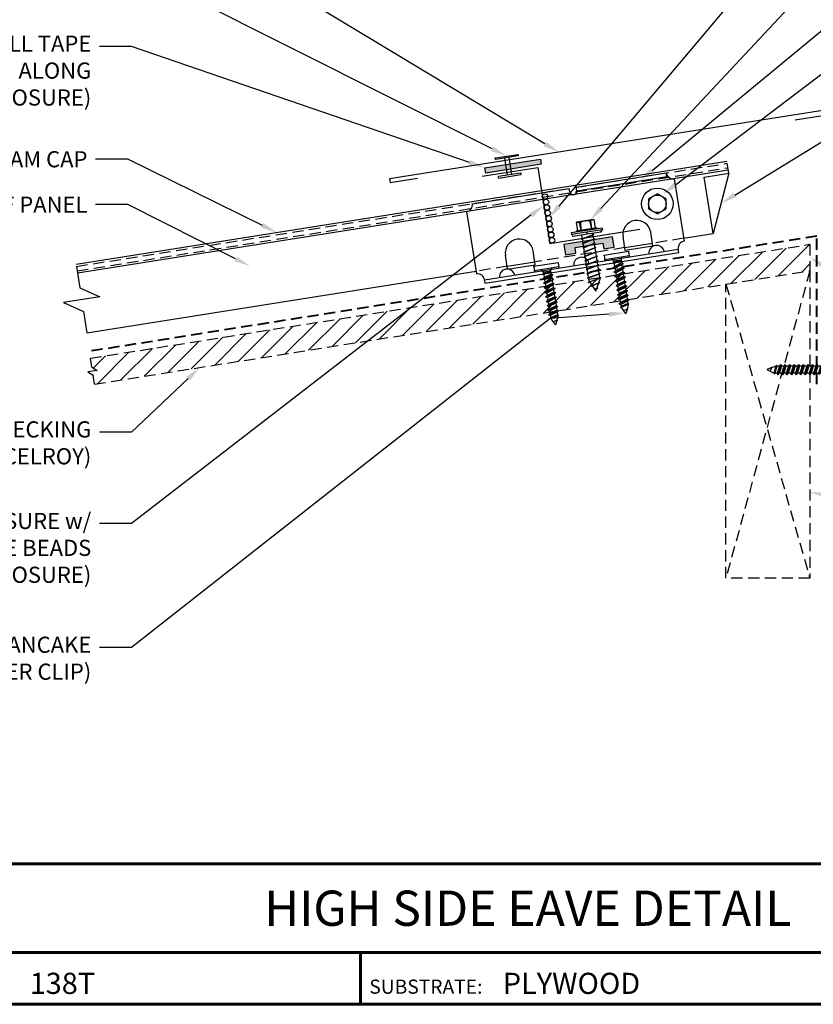
# Model space of a CAD drawing. Units: inches. Extents: x 38.6 to 81.9, y -2.7 to 30.7.
# Drawn here: x 48.9 to 66.6, y -2.7 to 19.2 of the extents above; entities that cross this region are included whole.
import ezdxf
from ezdxf import colors
from ezdxf.entities.mleader import LeaderData, LeaderLine
from ezdxf.enums import TextEntityAlignment as Align
from ezdxf.math import Vec2, Vec3

# ---------------------------------------------------------------- set-up
doc = ezdxf.new("R2010")
doc.units = ezdxf.units.IN
doc.header["$MEASUREMENT"] = 0
doc.linetypes.add('HIDDEN', pattern=[0.375, 0.25, -0.125])
for name, color, linetype in [('ACC', 30, 'Continuous'), ('BOARDER', 6, 'Continuous'), ('BOARDER @ 1', 6, 'Continuous'), ('BOR', 6, 'Continuous'), ('DIM', 2, 'Continuous'), ('DIM @ 2', 2, 'Continuous'), ('FASTENER', 1, 'Continuous'), ('NBM', 9, 'HIDDEN'), ('SHEETING', 5, 'Continuous'), ('TRIM', 3, 'Continuous'), ('TXT @ 1', 2, 'Continuous')]:
    doc.layers.add(name, color=color, linetype=linetype)
doc.styles.add('Annotative', font='arial.ttf')
doc.styles.get("Standard").update_dxf_attribs({"font": 'romans.shx'})

# ---------------------------------------------------------------- blocks, each defined once
blk = doc.blocks.new('10-12 X 1  PANCAKE')
at = {"layer": 'FASTENER'}
for p, q in [((-1.081, 0.219), (-1.081, -0.219)), ((-1.081, 0.219), (-1.003, 0.219)), ((-1.003, 0.219), (-1.003, -0.219)), ((-0.952, 0.065), (-1.003, 0.094)), ((-0.952, 0.065), (-0.952, -0.065)), ((-0.952, 0.065), (-0.898, 0.065)), ((-0.944, 0.056), (-0.912, -0.065)), ((-0.935, -0.065), (-0.944, 0.056)), ((-0.919, -0.079), (-0.944, 0.056)), ((-0.927, -0.079), (-0.944, 0.056)), ((-0.881, 0.095), (-0.898, 0.065)), ((-0.898, 0.065), (-0.857, -0.065)), ((-0.881, 0.095), (-0.864, 0.065)), ((-0.881, 0.095), (-0.84, -0.095)), ((-0.864, 0.065), (-0.817, 0.065)), ((-0.864, 0.065), (-0.823, -0.065)), ((-0.799, 0.095), (-0.817, 0.065)), ((-0.817, 0.065), (-0.776, -0.065)), ((-0.799, 0.095), (-0.759, -0.095)), ((-0.799, 0.095), (-0.782, 0.065)), ((-0.782, 0.065), (-0.741, -0.065)), ((-0.782, 0.065), (-0.735, 0.065)), ((-0.718, 0.095), (-0.735, 0.065)), ((-0.735, 0.065), (-0.694, -0.065)), ((-0.718, 0.095), (-0.677, -0.095)), ((-0.718, 0.095), (-0.701, 0.065)), ((-0.701, 0.065), (-0.66, -0.065)), ((-0.701, 0.065), (-0.653, 0.065)), ((-0.636, 0.095), (-0.653, 0.065)), ((-0.653, 0.065), (-0.613, -0.065)), ((-0.636, 0.095), (-0.595, -0.095)), ((-0.636, 0.095), (-0.619, 0.065)), ((-0.619, 0.065), (-0.578, -0.065)), ((-0.619, 0.065), (-0.572, 0.065)), ((-0.555, 0.095), (-0.572, 0.065)), ((-0.572, 0.065), (-0.531, -0.065)), ((-0.555, 0.095), (-0.514, -0.095)), ((-0.555, 0.095), (-0.537, 0.065)), ((-0.537, 0.065), (-0.49, 0.065)), ((-0.537, 0.065), (-0.497, -0.065)), ((-0.473, 0.095), (-0.49, 0.065)), ((-0.49, 0.065), (-0.45, -0.065)), ((-0.473, 0.095), (-0.432, -0.095)), ((-0.473, 0.095), (-0.456, 0.065)), ((-0.456, 0.065), (-0.415, -0.065)), ((-0.456, 0.065), (-0.409, 0.065)), ((-0.392, 0.095), (-0.409, 0.065)), ((-0.409, 0.065), (-0.368, -0.065)), ((-0.392, 0.095), (-0.351, -0.095)), ((-0.392, 0.095), (-0.374, 0.065)), ((-0.374, 0.065), (-0.327, 0.065)), ((-0.374, 0.065), (-0.334, -0.065)), ((-0.31, 0.095), (-0.327, 0.065)), ((-0.327, 0.065), (-0.287, -0.065)), ((-0.31, 0.095), (-0.269, -0.095)), ((-0.31, 0.095), (-0.293, 0.065)), ((-0.293, 0.065), (-0.252, -0.065)), ((-0.293, 0.065), (-0.246, 0.065)), ((-0.229, 0.095), (-0.246, 0.065)), ((-0.246, 0.065), (-0.205, -0.065)), ((-0.229, 0.095), (-0.188, -0.095)), ((-0.229, 0.095), (-0.211, 0.065)), ((-0.211, 0.065), (-0.164, 0.065)), ((-0.211, 0.065), (-0.171, -0.065)), ((-0.159, 0.075), (-0.164, 0.065)), ((-0.164, 0.065), (-0.13, -0.065)), ((-0.159, 0.075), (-0.125, -0.074)), ((-0.159, 0.075), (-0.152, 0.075)), ((-0.152, 0.075), (-0.117, -0.073)), ((-0.152, 0.075), (-0.147, 0.065)), ((-0.147, 0.065), (-0.071, 0.035)), ((-0.147, 0.065), (-0.112, -0.065)), ((-0.068, 0.041), (-0.071, 0.035)), ((-0.071, 0.035), (-0.053, -0.015)), ((-0.068, 0.041), (-0.064, 0.041)), ((-0.064, 0.041), (-0.057, 0.03)), ((-0.057, 0.03), (-0.053, -0.015)), ((-0.057, 0.03), (-0.006, 0.009)), ((-0.952, -0.065), (-1.003, -0.094)), ((-0.952, -0.065), (-0.935, -0.065)), ((-0.927, -0.079), (-0.935, -0.065)), ((-0.927, -0.079), (-0.919, -0.079)), ((-0.919, -0.079), (-0.912, -0.065)), ((-0.912, -0.065), (-0.857, -0.065)), ((-0.84, -0.095), (-0.857, -0.065)), ((-0.84, -0.095), (-0.823, -0.065)), ((-0.823, -0.065), (-0.776, -0.065)), ((-0.759, -0.095), (-0.776, -0.065)), ((-0.759, -0.095), (-0.741, -0.065)), ((-0.741, -0.065), (-0.694, -0.065)), ((-0.677, -0.095), (-0.694, -0.065)), ((-0.677, -0.095), (-0.66, -0.065)), ((-0.66, -0.065), (-0.613, -0.065)), ((-0.595, -0.095), (-0.613, -0.065)), ((-0.595, -0.095), (-0.578, -0.065)), ((-0.578, -0.065), (-0.531, -0.065)), ((-0.514, -0.095), (-0.531, -0.065)), ((-0.514, -0.095), (-0.497, -0.065)), ((-0.497, -0.065), (-0.45, -0.065)), ((-0.432, -0.095), (-0.45, -0.065)), ((-0.432, -0.095), (-0.415, -0.065)), ((-0.415, -0.065), (-0.368, -0.065)), ((-0.351, -0.095), (-0.368, -0.065)), ((-0.351, -0.095), (-0.334, -0.065)), ((-0.334, -0.065), (-0.287, -0.065)), ((-0.269, -0.095), (-0.287, -0.065)), ((-0.269, -0.095), (-0.252, -0.065)), ((-0.252, -0.065), (-0.205, -0.065)), ((-0.188, -0.095), (-0.205, -0.065)), ((-0.188, -0.095), (-0.171, -0.065)), ((-0.171, -0.065), (-0.124, -0.065)), ((-0.125, -0.074), (-0.13, -0.065)), ((-0.125, -0.074), (-0.117, -0.073)), ((-0.117, -0.073), (-0.112, -0.065)), ((-0.112, -0.065), (-0.006, -0.009)), ((-1.081, -0.219), (-1.003, -0.219))]:
    blk.add_line(p, q, dxfattribs=at)
blk.add_arc((-0.01, 0), 0.00979, 292.5, 67.5, dxfattribs=at)
for p in [(-1.081, 0.219), (-1.003, 0.219), (0, 0), (-1.081, -0.219), (-1.081, -0.219), (-1.003, -0.219)]:
    blk.add_point(p, dxfattribs=at)
blk = doc.blocks.new('HHA')
at = {"layer": 'FASTENER', "linetype": 'Continuous'}
for p, q in [((-0.202, -0.312), (-0.202, -0.874)), ((-0.202, -0.312), (-0.171, -0.312)), ((-0.171, -0.312), (-0.171, -0.593)), ((-0.171, -0.338), (-0.171, -0.335)), ((-0.171, -0.351), (-0.171, -0.337)), ((-0.171, -0.351), (-0.171, -0.351)), ((-0.15, -0.328), (-0.161, -0.328)), ((-0.14, -0.335), (-0.14, -0.351)), ((-0.14, -0.337), (-0.14, -0.355)), ((-0.14, -0.593), (-0.14, -0.338)), ((-0.374, -0.437), (-0.218, -0.437)), ((-0.374, -0.437), (-0.374, -0.749)), ((-0.218, -0.499), (-0.365, -0.511)), ((-0.364, -0.489), (-0.364, -0.511)), ((-0.218, -0.499), (-0.364, -0.492)), ((-0.218, -0.406), (-0.218, -0.437)), ((-0.202, -0.406), (-0.218, -0.406)), ((-0.218, -0.437), (-0.218, -0.749)), ((-0.14, -0.496), (0.706, -0.496)), ((-0.108, -0.476), (-0.109, -0.496)), ((-0.072, -0.691), (-0.109, -0.496)), ((-0.108, -0.476), (-0.1, -0.496)), ((-0.108, -0.476), (-0.063, -0.71)), ((-0.1, -0.496), (-0.062, -0.691)), ((-0.03, -0.476), (-0.031, -0.496)), ((0.006, -0.691), (-0.031, -0.496)), ((-0.03, -0.476), (-0.022, -0.496)), ((-0.03, -0.476), (0.015, -0.71)), ((-0.022, -0.496), (0.016, -0.691)), ((0.048, -0.476), (0.047, -0.496)), ((0.084, -0.691), (0.047, -0.496)), ((0.048, -0.476), (0.057, -0.496)), ((0.048, -0.476), (0.093, -0.71)), ((0.057, -0.496), (0.094, -0.691)), ((0.126, -0.476), (0.125, -0.496)), ((0.162, -0.691), (0.125, -0.496)), ((0.126, -0.476), (0.172, -0.71)), ((0.126, -0.476), (0.135, -0.496)), ((0.135, -0.496), (0.173, -0.691)), ((0.205, -0.476), (0.203, -0.496)), ((0.24, -0.691), (0.203, -0.496)), ((0.205, -0.476), (0.25, -0.71)), ((0.205, -0.476), (0.213, -0.496)), ((0.213, -0.496), (0.251, -0.691)), ((0.283, -0.476), (0.281, -0.496)), ((0.318, -0.691), (0.281, -0.496)), ((0.283, -0.476), (0.328, -0.71)), ((0.283, -0.476), (0.291, -0.496)), ((0.291, -0.496), (0.329, -0.691)), ((0.361, -0.476), (0.359, -0.496)), ((0.397, -0.691), (0.359, -0.496)), ((0.361, -0.476), (0.406, -0.71)), ((0.361, -0.476), (0.369, -0.496)), ((0.369, -0.496), (0.407, -0.691)), ((0.439, -0.476), (0.438, -0.496)), ((0.475, -0.691), (0.438, -0.496)), ((0.439, -0.476), (0.484, -0.71)), ((0.439, -0.476), (0.447, -0.496)), ((0.447, -0.496), (0.485, -0.691)), ((0.517, -0.476), (0.516, -0.496)), ((0.553, -0.691), (0.516, -0.496)), ((0.517, -0.476), (0.525, -0.496)), ((0.517, -0.476), (0.562, -0.71)), ((0.525, -0.496), (0.563, -0.691)), ((0.595, -0.476), (0.594, -0.496)), ((0.631, -0.691), (0.594, -0.496)), ((0.595, -0.476), (0.603, -0.496)), ((0.595, -0.476), (0.64, -0.71)), ((0.603, -0.496), (0.641, -0.691)), ((0.673, -0.476), (0.672, -0.496)), ((0.709, -0.691), (0.672, -0.496)), ((0.673, -0.476), (0.682, -0.496)), ((0.673, -0.476), (0.718, -0.71)), ((0.682, -0.496), (0.719, -0.691)), ((0.891, -0.602), (0.706, -0.496)), ((0.757, -0.504), (0.755, -0.524)), ((0.78, -0.653), (0.755, -0.524)), ((0.757, -0.504), (0.765, -0.524)), ((0.757, -0.504), (0.789, -0.673)), ((0.765, -0.524), (0.79, -0.653)), ((-0.365, -0.675), (-0.365, -0.694)), ((-0.218, -0.687), (-0.365, -0.675)), ((-0.218, -0.687), (-0.364, -0.694)), ((-0.171, -0.593), (-0.171, -0.874)), ((-0.14, -0.593), (-0.171, -0.593)), ((-0.171, -0.593), (-0.14, -0.593)), ((-0.171, -0.593), (-0.171, -0.593)), ((-0.171, -0.593), (-0.171, -0.593)), ((-0.14, -0.849), (-0.14, -0.593)), ((0.699, -0.691), (-0.14, -0.691)), ((-0.063, -0.71), (-0.072, -0.691)), ((-0.063, -0.71), (-0.062, -0.691)), ((0.015, -0.71), (0.006, -0.691)), ((0.015, -0.71), (0.016, -0.691)), ((0.093, -0.71), (0.084, -0.691)), ((0.093, -0.71), (0.094, -0.691)), ((0.172, -0.71), (0.162, -0.691)), ((0.172, -0.71), (0.173, -0.691)), ((0.25, -0.71), (0.24, -0.691)), ((0.25, -0.71), (0.251, -0.691)), ((0.328, -0.71), (0.318, -0.691)), ((0.328, -0.71), (0.329, -0.691)), ((0.406, -0.71), (0.397, -0.691)), ((0.406, -0.71), (0.407, -0.691)), ((0.484, -0.71), (0.475, -0.691)), ((0.484, -0.71), (0.485, -0.691)), ((0.562, -0.71), (0.553, -0.691)), ((0.562, -0.71), (0.563, -0.691)), ((0.64, -0.71), (0.631, -0.691)), ((0.64, -0.71), (0.641, -0.691)), ((0.699, -0.691), (0.891, -0.602)), ((0.718, -0.71), (0.709, -0.691)), ((0.718, -0.71), (0.719, -0.691)), ((0.789, -0.673), (0.78, -0.653)), ((0.789, -0.673), (0.79, -0.653)), ((0.845, -0.555), (0.843, -0.575)), ((0.852, -0.62), (0.843, -0.575)), ((0.855, -0.609), (0.845, -0.555)), ((0.845, -0.555), (0.853, -0.575)), ((0.857, -0.601), (0.852, -0.62)), ((0.857, -0.601), (0.853, -0.575)), ((-0.218, -0.749), (-0.374, -0.749)), ((-0.218, -0.749), (-0.218, -0.781)), ((-0.218, -0.781), (-0.202, -0.781)), ((-0.202, -0.874), (-0.171, -0.874)), ((-0.161, -0.859), (-0.15, -0.859))]:
    blk.add_line(p, q, dxfattribs=at)
for centre, radius, start, end in [((-0.161, -0.338), 0.01, 90.0044, 180.7877), ((-0.15, -0.338), 0.01, 0.0041, 89.9959), ((0.074, -0.402), 0.447, 184.6554, 192.5857), ((0.064, -0.593), 0.436, 167.5955, 192.3683), ((0.074, -0.784), 0.447, 167.4143, 175.3446), ((-0.161, -0.849), 0.01, 180.0041, 269.9957), ((-0.15, -0.849), 0.01, 270.0041, 359.9959)]:
    blk.add_arc(centre, radius, start, end, dxfattribs=at)

msp = doc.modelspace()

# ---------------------------------------------------------------- hatches: boundary and pattern name
at = {"layer": 'DIM'}
h = msp.add_hatch(color=256, dxfattribs=at)
h.dxf.hatch_style = 1
h.paths.add_polyline_path([(60.569, 16.026), (60.551, 16.142), (59.315, 15.946), (59.333, 15.83)])
h = msp.add_hatch(color=256, dxfattribs=at)
h.dxf.hatch_style = 1
h.paths.add_polyline_path([(61.326, 14.166), (61.944, 14.264), (61.964, 14.14), (62.196, 14.176), (62.159, 14.408), (61.077, 14.237), (61.114, 14.005), (61.346, 14.042)])
at = {"layer": 'NBM'}
h = msp.add_hatch(dxfattribs=at)
h.set_pattern_fill('ANSI31', color=256, scale=2.492446)
h.set_pattern_definition([(45, (-18.8742, 3.27044), (-0.2203032, 0.2203032), [])])
h.paths.add_polyline_path([(50.519, 11.699), (50.55, 11.499), (50.666, 11.427), (50.463, 11.395), (50.578, 11.323), (50.61, 11.122), (66.56, 13.649), (66.56, 14.24)])

# ---------------------------------------------------------------- linework, layer by layer
at = {"layer": 'ACC'}
for p, q in [((61.352, 15.513), (63.358, 15.831)), ((63.37, 15.754), (63.358, 15.831)), ((61.364, 15.436), (63.37, 15.754)), ((63.537, 15.701), (63.756, 14.312)), ((59.037, 15.146), (61.197, 15.488)), ((61.209, 15.411), (61.197, 15.488)), ((61.364, 15.436), (61.352, 15.513)), ((58.907, 14.968), (59.127, 13.579)), ((63.062, 14.202), (63.013, 14.511)), ((62.445, 14.104), (62.396, 14.413)), ((59.305, 13.449), (63.627, 14.133)), ((59.318, 13.372), (63.639, 14.056)), ((60.438, 13.786), (60.39, 14.095)), ((63.062, 14.202), (62.445, 14.104)), ((63.639, 14.056), (63.627, 14.133)), ((59.821, 13.689), (59.772, 13.997)), ((59.821, 13.689), (60.438, 13.786)), ((59.318, 13.372), (59.305, 13.449))]:
    msp.add_line(p, q, dxfattribs=at)
for centre, radius, start, end in [((63.512, 15.855), 0.156, 189, 279), ((61.287, 15.424), 0.0781, 189, 9), ((58.882, 15.122), 0.156, 279, 9), ((62.704, 14.462), 0.312, 9, 189), ((60.081, 14.046), 0.312, 9, 189), ((63.781, 14.158), 0.156, 99, 189), ((63.144, 14.042), 0.174, 13.8491, 184.1509), ((61.467, 13.776), 0.174, 13.8491, 184.1509), ((59.811, 13.514), 0.174, 13.8491, 184.1509), ((59.151, 13.424), 0.156, 9, 99)]:
    msp.add_arc(centre, radius, start, end, dxfattribs=at)
at = {"layer": 'BOARDER', "lineweight": 60}
for p, q in [((81.897, 0.424), (38.644, 0.424)), ((45.528, -1.554), (81.897, -1.554)), ((56.537, -1.554), (56.537, -2.708))]:
    msp.add_line(p, q, dxfattribs=at)
msp.add_lwpolyline([(81.897, 30.715), (81.897, -2.708), (38.644, -2.708), (38.644, 30.715)], close=True, dxfattribs=at)
at = {"layer": 'BOR'}
for p, q in [((50.198, 13.794), (64.711, 16.092)), ((50.229, 13.602), (64.741, 15.9))]:
    msp.add_line(p, q, dxfattribs=at)
at = {"layer": 'DIM'}
for points in [[(60.551, 16.142), (60.569, 16.026), (59.333, 15.83), (59.315, 15.946)], [(62.159, 14.408), (61.077, 14.237), (61.114, 14.005), (61.346, 14.042), (61.326, 14.166), (61.944, 14.264), (61.964, 14.14), (62.196, 14.176)]]:
    msp.add_lwpolyline(points, close=True, dxfattribs=at)
for centre in [(60.657, 15.305), (60.677, 15.183), (60.696, 15.061), (60.715, 14.939), (60.735, 14.817), (60.754, 14.695), (60.773, 14.573), (60.793, 14.451), (60.812, 14.329)]:
    msp.add_circle(centre, 0.0618, dxfattribs=at)
at = {"layer": 'FASTENER'}
for p, q in [((59.754, 16.164), (59.814, 15.783)), ((59.918, 15.799), (59.857, 16.181))]:
    msp.add_line(p, q, dxfattribs=at)
at = {"layer": 'FASTENER', "linetype": 'Continuous'}
for points in [[(59.545, 16.155, -0.418246), (59.554, 16.168), (60.046, 16.245, -0.418246), (60.058, 16.236), (60.06, 16.224, -0.414214), (60.051, 16.211), (59.56, 16.133, -0.414214), (59.547, 16.143)], [(59.613, 15.727, 0.418246), (59.626, 15.718), (60.117, 15.796, 0.418246), (60.126, 15.809), (60.124, 15.821, 0.414214), (60.112, 15.83), (59.62, 15.752, 0.414214), (59.611, 15.74)]]:
    msp.add_lwpolyline(points, format="xyb", close=True, dxfattribs=at)
at = {"layer": 'FASTENER'}
msp.add_lwpolyline([(63.355, 15.255), (63.16, 15.368), (62.966, 15.255), (62.966, 15.031), (63.16, 14.918), (63.355, 15.031)], close=True, dxfattribs=at)
for centre, radius in [((63.162, 15.143), 0.352), ((63.16, 15.143), 0.194)]:
    msp.add_circle(centre, radius, dxfattribs=at)
at = {"layer": 'NBM'}
for p, q in [((50.519, 11.699), (66.56, 14.24)), ((66.56, 14.24), (66.56, 13.649)), ((50.61, 11.122), (66.56, 13.649)), ((66.56, 13.649), (64.691, 6.795)), ((66.56, 13.649), (66.56, 6.795)), ((64.691, 6.795), (64.691, 13.353)), ((64.691, 13.353), (66.56, 6.795)), ((50.55, 11.499), (50.519, 11.699)), ((50.666, 11.427), (50.463, 11.395)), ((50.55, 11.499), (50.666, 11.427)), ((50.463, 11.395), (50.578, 11.323)), ((50.61, 11.122), (50.578, 11.323)), ((66.56, 6.795), (64.691, 6.795))]:
    msp.add_line(p, q, dxfattribs=at)
at = {"layer": 'NBM', "lineweight": 40}
msp.add_lwpolyline([(66.716, 11.12), (66.716, 14.423), (50.454, 11.847)], dxfattribs=at)
at = {"layer": 'SHEETING', "linetype": 'HIDDEN'}
for p, q in [((50.206, 13.748), (64.718, 16.046)), ((50.221, 13.648), (64.734, 15.947)), ((63.747, 14.374), (63.052, 14.264)), ((62.435, 14.166), (60.429, 13.848)), ((59.811, 13.75), (59.117, 13.64))]:
    msp.add_line(p, q, dxfattribs=at)
at = {"layer": 'SHEETING'}
for p, q in [((64.754, 15.824), (64.718, 16.046)), ((64.208, 15.738), (64.754, 15.824)), ((64.754, 15.824), (64.407, 14.478)), ((64.407, 14.478), (64.208, 15.738)), ((63.747, 14.374), (64.407, 14.478)), ((62.435, 14.166), (63.052, 14.264)), ((59.811, 13.75), (60.429, 13.848)), ((50.206, 13.748), (50.281, 13.27)), ((50.44, 12.266), (59.117, 13.64)), ((50.281, 13.27), (50.73, 13.071)), ((50.73, 13.071), (49.917, 12.942)), ((49.917, 12.942), (50.365, 12.743)), ((50.365, 12.743), (50.44, 12.266))]:
    msp.add_line(p, q, dxfattribs=at)
at = {"layer": 'TRIM'}
msp.add_lwpolyline([(67.034, 10.771), (67.42, 10.386, 1), (67.53, 10.496), (67.034, 10.992), (67.034, 17.257), (57.187, 15.697), (57.199, 15.62), (57.815, 15.718)], format="xyb", dxfattribs=at)
for points in [[(66.237, 17.015), (66.853, 17.113), (66.853, 11.048), (67.404, 10.497)], [(59.257, 15.76), (60.492, 15.956), (60.761, 14.258), (62.767, 14.576)]]:
    msp.add_lwpolyline(points, dxfattribs=at)

# ---------------------------------------------------------------- block references
at = {"layer": 'FASTENER', "xscale": 1.25, "yscale": 1.25, "zscale": 1.25}
for name, p, rotation in [('HHA', (62.355, 14.415), 278.9999999999993), ('10-12 X 1  PANCAKE', (62.456, 12.702), 278.9999999999999), ('10-12 X 1  PANCAKE', (60.886, 12.453), 278.9999999999999)]:
    msp.add_blockref(name, p, dxfattribs=dict(at, rotation=rotation))
at = {"layer": 'FASTENER', "xscale": -1.246223229848437, "yscale": 1.246223229848437, "zscale": 1.246223229848437}
msp.add_blockref('10-12 X 1  PANCAKE', (65.62, 11.445), dxfattribs=at)

# ---------------------------------------------------------------- texts
at = {"layer": 'BOARDER @ 1'}
msp.add_text('SUBSTRATE:', height=0.3146, dxfattribs=at).set_placement((56.737, -2.472))
at = {"layer": 'TXT @ 1', "style": 'Annotative'}
msp.add_text('HIGH SIDE EAVE DETAIL', height=0.78642, dxfattribs=at).set_placement((60.271, -0.565), align=Align.MIDDLE_CENTER)
for s, p in [('138T', (49.164, -2.477)), ('PLYWOOD', (59.715, -2.477))]:
    msp.add_text(s, height=0.4719, dxfattribs=at).set_placement(p)

# ---------------------------------------------------------------- leaders
at = {"layer": 'DIM @ 2'}
ml = msp.add_multileader_mtext('Standard', dxfattribs=at)
ml.set_content('\\A1;URETHANE TUBE SEALANT\\P(UP VERTICAL LEGS OF CLOSURE)', color=1)
ml.set_leader_properties(color=2)
ml.build(insert=Vec2(0, 0))
ml.multileader.update_dxf_attribs({"dogleg_length": 0.36, "arrow_head_size": 0.36, "scale": 2})
ctx = ml.context
ctx.base_point, ctx.scale, ctx.char_height, ctx.arrow_head_size, ctx.landing_gap_size, ctx.plane_origin = Vec3(70.235, 25.221), 2, 0.36, 0.36, 0.18, Vec3(60.735, 14.817)
notes = []
notes.append((ctx, [(0, (1, 1, 0), (69.515, 25.221), (1, 0), 0.72, [(0, [(60.735, 14.817)], 0, [])])]))
ctx.mtext.insert, ctx.mtext.flow_direction = Vec3(70.415, 25.461), 5
ml = msp.add_multileader_mtext('Standard', dxfattribs=at)
ml.set_content('\\A1;#9-15 X 1" HWH TYPE A\\PFASTENERS (5 PER CLOSURE)', color=1)
ml.set_leader_properties(color=2)
ml.build(insert=Vec2(0, 0))
ml.multileader.update_dxf_attribs({"dogleg_length": 0.36, "arrow_head_size": 0.36, "scale": 2})
ctx = ml.context
ctx.base_point, ctx.scale, ctx.char_height, ctx.arrow_head_size, ctx.landing_gap_size, ctx.plane_origin = Vec3(70.235, 23.186), 2, 0.36, 0.36, 0.18, Vec3(61.657, 14.778)
notes.append((ctx, [(0, (1, 1, 0), (69.515, 23.186), (1, 0), 0.72, [(0, [(61.657, 14.778)], 0, [])])]))
ctx.mtext.insert, ctx.mtext.flow_direction = Vec3(70.415, 23.426), 5
ml = msp.add_multileader_mtext('Standard', dxfattribs=at)
ml.set_content('\\A1;MT-25: HIGH EAVE\\PTRIM', color=1)
ml.set_leader_properties(color=2)
ml.build(insert=Vec2(0, 0))
ml.multileader.update_dxf_attribs({"dogleg_length": 0.36, "arrow_head_size": 0.36, "scale": 2})
ctx = ml.context
ctx.base_point, ctx.scale, ctx.char_height, ctx.arrow_head_size, ctx.landing_gap_size, ctx.plane_origin = Vec3(45.147, 22.085), 2, 0.36, 0.36, 0.18, Vec3(60.962, 16.295)
ctx.text_align_type = 2
notes.append((ctx, [(0, (1, 1, 0), (51.352, 22.085), (-1, 0), 0.72, [(0, [(60.962, 16.295)], 0, [])])]))
ctx.mtext.insert, ctx.mtext.alignment, ctx.mtext.flow_direction = Vec3(50.452, 22.265), 3, 5
ml = msp.add_multileader_mtext('Standard', dxfattribs=at)
ml.set_content('\\A1;138T STANDARD CLIP', color=1)
ml.set_leader_properties(color=2)
ml.build(insert=Vec2(0, 0))
ml.multileader.update_dxf_attribs({"dogleg_length": 0.36, "arrow_head_size": 0.36, "scale": 2})
ctx = ml.context
ctx.base_point, ctx.scale, ctx.char_height, ctx.arrow_head_size, ctx.landing_gap_size, ctx.plane_origin = Vec3(70.235, 21.228), 2, 0.36, 0.36, 0.18, Vec3(62.767, 15.658)
notes.append((ctx, [(0, (1, 1, 0), (69.515, 21.228), (1, 0), 0.72, [(0, [(62.767, 15.658)], 0, [])])]))
ctx.mtext.insert, ctx.mtext.flow_direction = Vec3(70.415, 21.408), 5
ml = msp.add_multileader_mtext('Standard', dxfattribs=at)
ml.set_content('\\A1;43D POP RIVET\\P(@ 0\'-6" O.C.)', color=1)
ml.set_leader_properties(color=2)
ml.build(insert=Vec2(0, 0))
ml.multileader.update_dxf_attribs({"dogleg_length": 0.36, "arrow_head_size": 0.36, "scale": 2})
ctx = ml.context
ctx.base_point, ctx.scale, ctx.char_height, ctx.arrow_head_size, ctx.landing_gap_size, ctx.plane_origin = Vec3(46.157, 20.406), 2, 0.36, 0.36, 0.18, Vec3(59.8, 16.207)
ctx.text_align_type = 2
notes.append((ctx, [(0, (1, 1, 0), (51.437, 20.406), (-1, 0), 0.72, [(0, [(59.8, 16.207)], 0, [])])]))
ctx.mtext.insert, ctx.mtext.alignment, ctx.mtext.flow_direction = Vec3(50.537, 20.646), 3, 5
ml = msp.add_multileader_mtext('Standard', dxfattribs=at)
ml.set_content('\\A1;1/4-14 X 1 1/4" TEK2 ZAC\\PFASTENERS (1 PER CLIP)', color=1)
ml.set_leader_properties(color=2)
ml.build(insert=Vec2(0, 0))
ml.multileader.update_dxf_attribs({"dogleg_length": 0.36, "arrow_head_size": 0.36, "scale": 2})
ctx = ml.context
ctx.base_point, ctx.scale, ctx.char_height, ctx.arrow_head_size, ctx.landing_gap_size, ctx.plane_origin = Vec3(70.235, 20.079), 2, 0.36, 0.36, 0.18, Vec3(63.277, 15.352)
notes.append((ctx, [(0, (1, 1, 0), (69.515, 20.079), (1, 0), 0.72, [(0, [(63.277, 15.352)], 0, [])])]))
ctx.mtext.insert, ctx.mtext.flow_direction = Vec3(70.415, 20.319), 5
ml = msp.add_multileader_mtext('Standard', dxfattribs=at)
ml.set_content('\\A1;3/32" X 1" ROLL TAPE\\PSEALANT (CONT. ALONG\\PTOP OF ZEE CLOSURE)', color=1)
ml.set_leader_properties(color=2)
ml.build(insert=Vec2(0, 0))
ml.multileader.update_dxf_attribs({"dogleg_length": 0.36, "arrow_head_size": 0.36, "scale": 2})
ctx = ml.context
ctx.base_point, ctx.scale, ctx.char_height, ctx.arrow_head_size, ctx.landing_gap_size, ctx.plane_origin = Vec3(43.842, 18.654), 2, 0.36, 0.36, 0.18, Vec3(59.315, 15.946)
ctx.text_align_type = 2
notes.append((ctx, [(0, (1, 1, 0), (51.437, 18.654), (-1, 0), 0.72, [(0, [(59.315, 15.946)], 0, [])])]))
ctx.mtext.insert, ctx.mtext.alignment, ctx.mtext.flow_direction = Vec3(50.537, 18.894), 3, 5
ml = msp.add_multileader_mtext('Standard', dxfattribs=at)
ml.set_content('\\A1;FIELD FOLD PAN OF PANEL\\PON 3:12 OR LESS SLOPES', color=1)
ml.set_leader_properties(color=2)
ml.build(insert=Vec2(0, 0))
ml.multileader.update_dxf_attribs({"dogleg_length": 0.36, "arrow_head_size": 0.36, "scale": 2})
ctx = ml.context
ctx.base_point, ctx.scale, ctx.char_height, ctx.arrow_head_size, ctx.landing_gap_size, ctx.plane_origin = Vec3(70.235, 18.175), 2, 0.36, 0.36, 0.18, Vec3(64.58, 15.151)
notes.append((ctx, [(0, (1, 1, 0), (69.515, 18.175), (1, 0), 0.72, [(0, [(64.58, 15.151)], 0, [])])]))
ctx.mtext.insert, ctx.mtext.flow_direction = Vec3(70.415, 18.355), 5
ml = msp.add_multileader_mtext('Standard', dxfattribs=at)
ml.set_content('\\A1;138T SEAM CAP', color=1)
ml.set_leader_properties(color=2)
ml.build(insert=Vec2(0, 0))
ml.multileader.update_dxf_attribs({"dogleg_length": 0.36, "arrow_head_size": 0.36, "scale": 2})
ctx = ml.context
ctx.base_point, ctx.scale, ctx.char_height, ctx.arrow_head_size, ctx.landing_gap_size, ctx.plane_origin = Vec3(45.987, 16.137), 2, 0.36, 0.36, 0.18, Vec3(54.078, 14.767)
ctx.text_align_type = 2
notes.append((ctx, [(0, (1, 1, 0), (51.352, 16.137), (-1, 0), 0.72, [(0, [(54.675, 14.503)], 0, [])])]))
ctx.mtext.insert, ctx.mtext.alignment, ctx.mtext.flow_direction = Vec3(50.452, 16.317), 3, 5
ml = msp.add_multileader_mtext('Standard', dxfattribs=at)
ml.set_content('\\A1;138T ROOF PANEL', color=1)
ml.set_leader_properties(color=2)
ml.build(insert=Vec2(0, 0))
ml.multileader.update_dxf_attribs({"dogleg_length": 0.36, "arrow_head_size": 0.36, "scale": 2})
ctx = ml.context
ctx.base_point, ctx.scale, ctx.char_height, ctx.arrow_head_size, ctx.landing_gap_size, ctx.plane_origin = Vec3(45.284, 15.125), 2, 0.36, 0.36, 0.18, Vec3(54.078, 13.754)
ctx.text_align_type = 2
notes.append((ctx, [(0, (1, 1, 0), (51.352, 15.125), (-1, 0), 0.72, [(0, [(54.078, 13.754)], 0, [])])]))
ctx.mtext.insert, ctx.mtext.alignment, ctx.mtext.flow_direction = Vec3(50.452, 15.305), 3, 5
ml = msp.add_multileader_mtext('Standard', dxfattribs=at)
ml.set_content('\\A1;MT-14N-16: ZEE CLOSURE w/\\P3/16" X 7/8" DOUBLE BEADS\\PSEALANT (BOTTOM OF CLOSURE)', color=1)
ml.set_leader_properties(color=2)
ml.build(insert=Vec2(0, 0))
ml.multileader.update_dxf_attribs({"dogleg_length": 0.36, "arrow_head_size": 0.36, "scale": 2})
ctx = ml.context
ctx.base_point, ctx.scale, ctx.char_height, ctx.arrow_head_size, ctx.landing_gap_size, ctx.plane_origin = Vec3(41.494, 8.011), 2, 0.36, 0.36, 0.18, Vec3(60.626, 15.107)
ctx.text_align_type = 2
notes.append((ctx, [(0, (1, 1, 0), (51.437, 8.011), (-1, 0), 0.72, [(0, [(60.626, 15.107)], 0, [])])]))
ctx.mtext.insert, ctx.mtext.alignment, ctx.mtext.flow_direction = Vec3(50.537, 8.251), 3, 5
ml = msp.add_multileader_mtext('Standard', dxfattribs=at)
ml.set_content('\\A1;PLYWOOD DECKING\\P(NOT BY MCELROY)', color=1)
ml.set_leader_properties(color=2)
ml.build(insert=Vec2(0, 0))
ml.multileader.update_dxf_attribs({"dogleg_length": 0.36, "arrow_head_size": 0.36, "scale": 2})
ctx = ml.context
ctx.base_point, ctx.scale, ctx.char_height, ctx.arrow_head_size, ctx.landing_gap_size, ctx.plane_origin = Vec3(70.235, 12.172), 2, 0.36, 0.36, 0.18, Vec3(66.56, 13.945)
notes.append((ctx, [(0, (1, 1, 0), (69.515, 12.172), (1, 0), 0.72, [(0, [(66.56, 13.945)], 0, [])])]))
ctx.mtext.insert, ctx.mtext.flow_direction = Vec3(70.415, 12.412), 5
ml = msp.add_multileader_mtext('Standard', dxfattribs=at)
ml.set_content('\\A1;#10-12 X 1" TYPE A PANCAKE\\PHEAD FASTENERS (2 PER CLIP)', color=1)
ml.set_leader_properties(color=2)
ml.build(insert=Vec2(0, 0))
ml.multileader.update_dxf_attribs({"dogleg_length": 0.36, "arrow_head_size": 0.36, "scale": 2})
ctx = ml.context
ctx.base_point, ctx.scale, ctx.char_height, ctx.arrow_head_size, ctx.landing_gap_size, ctx.plane_origin = Vec3(41.562, 5.25), 2, 0.36, 0.36, 0.18, Vec3(62.444, 12.708)
ctx.text_align_type = 2
notes.append((ctx, [(0, (1, 1, 0), (51.437, 5.25), (-1, 0), 0.72, [(1, [(62.444, 12.708), (60.772, 12.583)], 0, [])])]))
ctx.mtext.insert, ctx.mtext.alignment, ctx.mtext.flow_direction = Vec3(50.537, 5.49), 3, 5
ml = msp.add_multileader_mtext('Standard', dxfattribs=at)
ml.set_content('\\A1;PLYWOOD DECKING\\P(NOT BY MCELROY)', color=1)
ml.set_leader_properties(color=2)
ml.build(insert=Vec2(0, 0))
ml.multileader.update_dxf_attribs({"dogleg_length": 0.36, "arrow_head_size": 0.36, "scale": 2})
ctx = ml.context
ctx.base_point, ctx.scale, ctx.char_height, ctx.arrow_head_size, ctx.landing_gap_size, ctx.plane_origin = Vec3(45.162, 10.053), 2, 0.36, 0.36, 0.18, Vec3(52.957, 11.494)
ctx.text_align_type = 2
notes.append((ctx, [(0, (1, 1, 0), (51.437, 10.053), (-1, 0), 0.72, [(0, [(52.957, 11.494)], 0, [])])]))
ctx.mtext.insert, ctx.mtext.alignment, ctx.mtext.flow_direction = Vec3(50.537, 10.293), 3, 5
ml = msp.add_multileader_mtext('Standard', dxfattribs=at)
ml.set_content('\\A1;PLYWOOD DECKING\\P(NOT BY MCELROY)', color=1)
ml.set_leader_properties(color=2)
ml.build(insert=Vec2(0, 0))
ml.multileader.update_dxf_attribs({"dogleg_length": 0.36, "arrow_head_size": 0.36, "scale": 2})
ctx = ml.context
ctx.base_point, ctx.scale, ctx.char_height, ctx.arrow_head_size, ctx.landing_gap_size, ctx.plane_origin = Vec3(70.235, 8.281), 2, 0.36, 0.36, 0.18, Vec3(66.56, 8.706)
notes.append((ctx, [(0, (1, 1, 0), (69.515, 8.281), (1, 0), 0.72, [(0, [(66.56, 8.706)], 0, [])])]))
ctx.mtext.insert, ctx.mtext.flow_direction = Vec3(70.415, 8.521), 5
for ctx, leaders in notes:
    for number, flags, end, landing, length, lines in leaders:
        leader = LeaderData()
        leader.index, (leader.has_last_leader_line, leader.has_dogleg_vector, leader.attachment_direction) = number, flags
        leader.last_leader_point, leader.dogleg_vector, leader.dogleg_length = Vec3(end), Vec3(landing), length
        for number, points, colour, breaks in lines:
            line = LeaderLine()
            line.index, line.vertices, line.color, line.breaks = number, Vec3.list(points), colors.encode_raw_color(colour), breaks
            leader.lines.append(line)
        ctx.leaders.append(leader)

doc.saveas('drawing.dxf')
